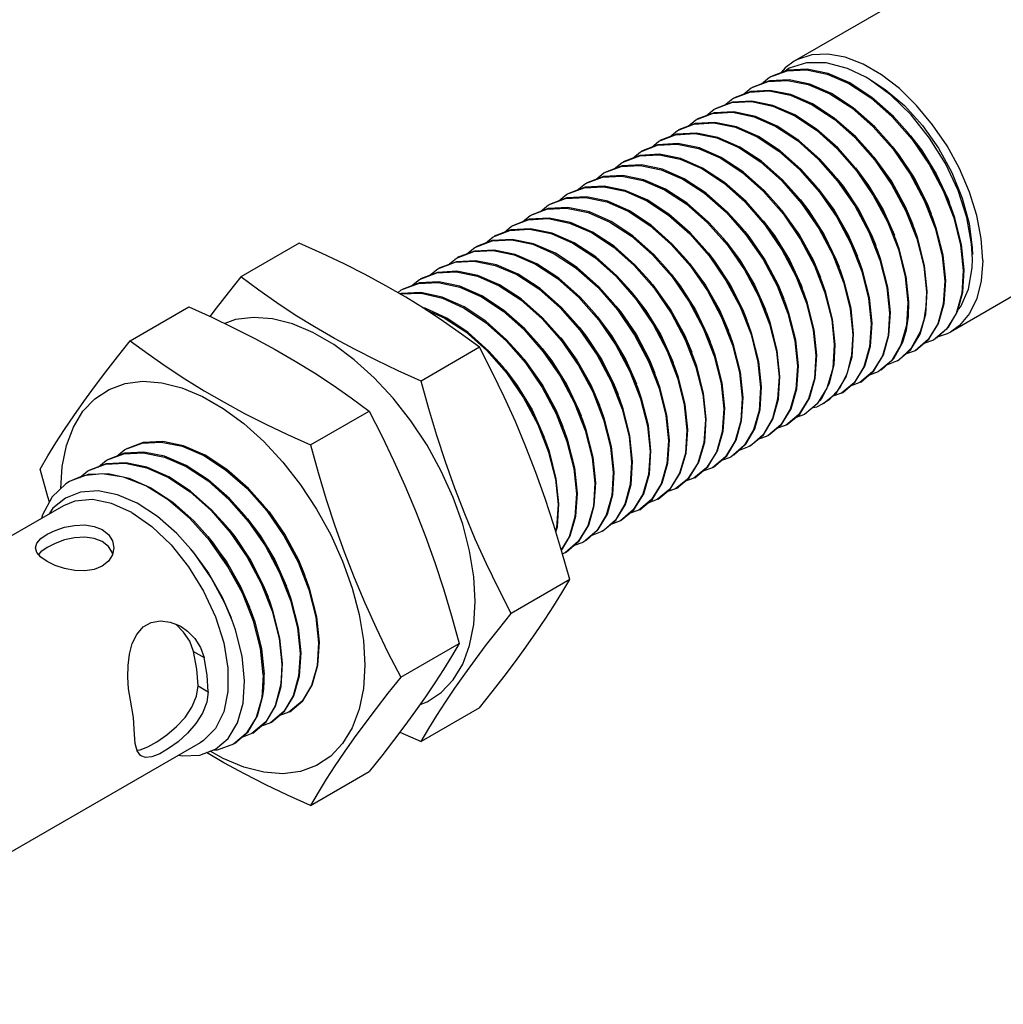
# Model space of a CAD drawing. Units: inches. Extents: x 0.4 to 16.6, y 0.6 to 10.4.
# Drawn here: x 13.8 to 15.3, y 7.9 to 9.4 of the extents above; entities that cross this region are included whole.
import ezdxf

# ---------------------------------------------------------------- set-up
doc = ezdxf.new("R2010")
doc.units = ezdxf.units.IN
doc.header["$LTSCALE"] = 0.935
doc.header["$MEASUREMENT"] = 0
doc.layers.get('0').update_dxf_attribs({"linetype": 'CONTINUOUS'})
doc.layers.add('AXIS', color=7, linetype='CONTINUOUS')
doc.layers.add('AXIS_COSMETIC_THREADS', color=7, linetype='CONTINUOUS')

msp = doc.modelspace()

# ---------------------------------------------------------------- linework, layer by layer
at = {"color": 7, "linetype": 'CONTINUOUS'}
for p, q in [((14.9249, 9.3073), (14.9373, 9.3173)), ((14.8973, 9.2914), (14.9094, 9.3013)), ((14.8694, 9.2753), (14.8816, 9.2852)), ((14.8415, 9.2592), (14.8538, 9.2691)), ((14.8141, 9.2433), (14.8259, 9.253)), ((14.8857, 9.2417), (14.9188, 9.2272)), ((14.7865, 9.2274), (14.7981, 9.237)), ((14.7587, 9.2113), (14.7702, 9.2209)), ((14.7306, 9.1951), (14.7424, 9.2048)), ((14.7023, 9.1788), (14.7146, 9.1887)), ((14.6745, 9.1627), (14.6867, 9.1727)), ((14.6467, 9.1467), (14.6589, 9.1566)), ((14.6188, 9.1306), (14.6311, 9.1405)), ((14.5912, 9.1146), (14.6032, 9.1245)), ((14.5637, 9.0988), (14.5754, 9.1084)), ((14.536, 9.0827), (14.5475, 9.0923)), ((14.5081, 9.0666), (14.5197, 9.0762)), ((15.226, 9.0637), (15.23, 9.0254)), ((14.4798, 9.0503), (14.4919, 9.0602)), ((15.1981, 9.0477), (15.2022, 9.0093)), ((14.4517, 9.0341), (14.464, 9.0441)), ((15.1703, 9.0317), (15.1743, 8.9932)), ((14.424, 9.0181), (14.4362, 9.028)), ((15.2293, 8.9926), (15.2314, 9.0262)), ((14.3961, 9.002), (14.4083, 9.0119)), ((15.1425, 9.0156), (15.1465, 8.9771)), ((15.2013, 8.9753), (15.2036, 9.0101)), ((14.3755, 8.9918), (14.3805, 8.9959)), ((15.1146, 8.9997), (15.1187, 8.9611)), ((15.1734, 8.9593), (15.1757, 8.994)), ((15.0868, 8.9831), (15.0908, 8.945)), ((15.1465, 8.9771), (15.1443, 8.9426)), ((15.1472, 8.9559), (15.1479, 8.9779)), ((15.059, 8.967), (15.063, 8.9289)), ((15.1178, 8.9274), (15.12, 8.9619)), ((15.1649, 8.9294), (15.1734, 8.9593)), ((15.2191, 8.9604), (15.2046, 8.9367)), ((15.0312, 8.9511), (15.0351, 8.9128)), ((15.0899, 8.9112), (15.0922, 8.9458)), ((15.1443, 8.9426), (15.1359, 8.9129)), ((15.1914, 8.9447), (15.1772, 8.9212)), ((14.4782, 8.9325), (14.51, 8.9044)), ((15.0033, 8.9351), (15.0073, 8.8968)), ((15.0621, 8.8948), (15.0644, 8.9297)), ((15.1508, 8.9059), (15.1649, 8.9294)), ((15.1651, 8.9325), (15.1515, 8.9078)), ((15.2046, 8.9367), (15.1851, 8.9203)), ((14.9754, 8.9191), (14.9795, 8.8807)), ((15.0348, 8.8827), (15.0365, 8.9137)), ((15.1359, 8.9129), (15.1216, 8.8891)), ((15.1251, 8.8925), (15.1387, 8.9172)), ((15.1772, 8.9212), (15.1572, 8.9042)), ((15.1586, 8.905), (15.1781, 8.9214)), ((15.1851, 8.9203), (15.1705, 8.915)), ((14.5335, 8.8807), (14.5128, 8.9037)), ((14.9476, 8.9031), (14.9516, 8.8646)), ((15.0064, 8.8627), (15.0087, 8.8976)), ((15.1308, 8.889), (15.1508, 8.9059)), ((15.1515, 8.9078), (15.1325, 8.8901)), ((15.1572, 8.9042), (15.1423, 8.8987)), ((14.9198, 8.8871), (14.9238, 8.8486)), ((15.1078, 8.8962), (15.0931, 8.8723)), ((15.1216, 8.8891), (15.1015, 8.8721)), ((15.1061, 8.8748), (15.1251, 8.8925)), ((15.1294, 8.8882), (15.1139, 8.8821)), ((15.1325, 8.8901), (15.1294, 8.8882)), ((14.8919, 8.871), (14.8959, 8.8325)), ((14.9786, 8.8467), (14.9809, 8.8815)), ((15.0545, 8.8703), (15.043, 8.8473)), ((15.0798, 8.8797), (15.065, 8.8558)), ((15.0931, 8.8723), (15.0737, 8.856)), ((15.0751, 8.8568), (15.0951, 8.8738)), ((15.1015, 8.8721), (15.0866, 8.8666)), ((14.8641, 8.8547), (14.8681, 8.8164)), ((14.9507, 8.8307), (14.953, 8.8654)), ((15.065, 8.8558), (15.0459, 8.8399)), ((15.0473, 8.8407), (15.0667, 8.857)), ((15.0737, 8.856), (15.0593, 8.8508)), ((14.8363, 8.8384), (14.8403, 8.8003)), ((14.923, 8.8155), (14.9252, 8.8494)), ((15.0241, 8.8477), (15.0094, 8.8238)), ((15.0194, 8.8247), (15.0385, 8.8406)), ((15.043, 8.8473), (15.0272, 8.8301)), ((15.0459, 8.8399), (15.0316, 8.8348)), ((14.8951, 8.7988), (14.8973, 8.8333)), ((14.9963, 8.8317), (14.9817, 8.8079)), ((15.0094, 8.8238), (14.9902, 8.8078)), ((15.0272, 8.8301), (15.018, 8.8239)), ((14.8085, 8.8224), (14.8124, 8.7843)), ((14.8673, 8.7827), (14.8695, 8.8172)), ((14.9686, 8.816), (14.9544, 8.7924)), ((14.9817, 8.8079), (14.9623, 8.7917)), ((14.9637, 8.7925), (14.9829, 8.8085)), ((14.9902, 8.8078), (14.9759, 8.8026)), ((14.7806, 8.8065), (14.7846, 8.7682)), ((14.8393, 8.7662), (14.8417, 8.8011)), ((14.9415, 8.8016), (14.9281, 8.7782)), ((14.7527, 8.7905), (14.7568, 8.7521)), ((14.8114, 8.7496), (14.8138, 8.7851)), ((14.9132, 8.7844), (14.899, 8.7607)), ((14.9281, 8.7782), (14.9097, 8.7614)), ((14.9544, 8.7924), (14.9345, 8.7757)), ((14.9359, 8.7765), (14.9552, 8.7926)), ((14.9623, 8.7917), (14.948, 8.7865)), ((14.7249, 8.7745), (14.7289, 8.736)), ((14.7837, 8.7342), (14.786, 8.769)), ((14.8852, 8.7679), (14.8707, 8.744)), ((14.9081, 8.7604), (14.9279, 8.7771)), ((14.9345, 8.7757), (14.9197, 8.7702)), ((13.9507, 8.7449), (13.9629, 8.7548)), ((14.697, 8.7585), (14.7011, 8.72)), ((14.7559, 8.7181), (14.7581, 8.7529)), ((14.857, 8.7511), (14.8422, 8.7272)), ((14.899, 8.7607), (14.8788, 8.7435)), ((14.8833, 8.7462), (14.9016, 8.763)), ((14.9067, 8.7596), (14.8912, 8.7535)), ((14.9097, 8.7614), (14.9067, 8.7596)), ((13.9229, 8.7288), (13.9351, 8.7387)), ((14.6692, 8.7424), (14.6732, 8.7039)), ((14.728, 8.7021), (14.7303, 8.7369)), ((14.8288, 8.7341), (14.8135, 8.7102)), ((14.8707, 8.744), (14.851, 8.7274)), ((14.8524, 8.7282), (14.8726, 8.7454)), ((14.8788, 8.7435), (14.8638, 8.7379)), ((13.8948, 8.7125), (13.9072, 8.7226)), ((14.6414, 8.726), (14.6454, 8.6878)), ((14.7003, 8.6867), (14.7025, 8.7208)), ((14.8014, 8.7191), (14.7867, 8.6952)), ((14.8422, 8.7272), (14.8231, 8.7114)), ((14.8245, 8.7122), (14.8442, 8.7287)), ((14.851, 8.7274), (14.8364, 8.7221)), ((13.8993, 8.7149), (13.8794, 8.7066)), ((13.9287, 8.7183), (13.8993, 8.7149)), ((13.9608, 8.7132), (13.9287, 8.7183)), ((14.6136, 8.7099), (14.6176, 8.6718)), ((14.6724, 8.6701), (14.6746, 8.7047)), ((14.8135, 8.7102), (14.7953, 8.6953)), ((14.7967, 8.6961), (14.8158, 8.7119)), ((14.8231, 8.7114), (14.809, 8.7063)), ((14.7736, 8.703), (14.7589, 8.6792)), ((14.7867, 8.6952), (14.7675, 8.6792)), ((14.7689, 8.68), (14.7871, 8.6949)), ((14.7953, 8.6953), (14.782, 8.6907)), ((14.6446, 8.6541), (14.6468, 8.6886)), ((14.7459, 8.6872), (14.7314, 8.6636)), ((14.7589, 8.6792), (14.7396, 8.6631)), ((14.741, 8.6639), (14.7602, 8.6799)), ((14.7675, 8.6792), (14.7531, 8.674)), ((14.6167, 8.6378), (14.6189, 8.6726)), ((14.7186, 8.6725), (14.705, 8.6492)), ((14.7314, 8.6636), (14.7118, 8.6471)), ((14.7132, 8.6479), (14.7324, 8.6639)), ((14.7396, 8.6631), (14.7253, 8.658)), ((14.6905, 8.6557), (14.6763, 8.6321)), ((14.6854, 8.6318), (14.705, 8.6483)), ((14.705, 8.6492), (14.6864, 8.6325)), ((14.7118, 8.6471), (14.6972, 8.6417)), ((14.6145, 8.6303), (14.6167, 8.6378)), ((14.6626, 8.6396), (14.6482, 8.6157)), ((14.6763, 8.6321), (14.6561, 8.6149)), ((14.66, 8.6172), (14.6785, 8.6339)), ((14.684, 8.631), (14.6687, 8.625)), ((14.6864, 8.6325), (14.684, 8.631)), ((14.6345, 8.6228), (14.6226, 8.6035)), ((14.6482, 8.6157), (14.6283, 8.5989)), ((14.6297, 8.5997), (14.6498, 8.6168)), ((14.6561, 8.6149), (14.6411, 8.6094)), ((14.6283, 8.5989), (14.6243, 8.5974)), ((14.2516, 8.5013), (14.2557, 8.4628)), ((14.2238, 8.4853), (14.2278, 8.4467)), ((14.196, 8.4691), (14.2, 8.4307)), ((14.2548, 8.4288), (14.257, 8.4636)), ((14.2269, 8.4128), (14.2292, 8.4475)), ((14.1991, 8.3969), (14.2014, 8.4315)), ((14.1721, 8.4146), (14.1699, 8.3799)), ((14.1735, 8.4042), (14.1735, 8.4154)), ((14.1981, 8.3982), (14.1899, 8.3678)), ((14.2449, 8.3982), (14.2307, 8.3747)), ((14.1699, 8.3799), (14.1612, 8.3497)), ((14.2172, 8.3826), (14.203, 8.3588)), ((14.1899, 8.3678), (14.1758, 8.3434)), ((14.2307, 8.3747), (14.2107, 8.3578)), ((14.2121, 8.3586), (14.2317, 8.375)), ((14.1612, 8.3497), (14.1465, 8.3257)), ((14.203, 8.3588), (14.1829, 8.3417)), ((14.1843, 8.3425), (14.2043, 8.3594)), ((14.2107, 8.3578), (14.1958, 8.3523)), ((14.1758, 8.3434), (14.155, 8.3256)), ((14.1564, 8.3264), (14.1766, 8.3436)), ((14.1829, 8.3417), (14.1679, 8.3361)), ((14.1465, 8.3257), (14.1272, 8.3095)), ((14.1286, 8.3104), (14.1493, 8.3282)), ((14.155, 8.3256), (14.1396, 8.3199))]:
    msp.add_line(p, q, dxfattribs=at)
for points in [[(14.9373, 9.3173), (14.9638, 9.3272), (14.9931, 9.3287), (15.0246, 9.3222), (15.0573, 9.308), (15.0903, 9.2863), (15.1228, 9.2576)], [(15.146, 9.2343), (15.1245, 9.2581), (15.0919, 9.287), (15.0588, 9.3087), (15.0261, 9.323), (14.9942, 9.3295), (14.9645, 9.3279), (14.9387, 9.3181)], [(15.0826, 9.3175), (15.0551, 9.3307), (15.0231, 9.3392), (14.9933, 9.3393), (14.9669, 9.331), (14.9607, 9.3265)], [(15.1205, 9.2905), (15.088, 9.3143), (15.0826, 9.3175)], [(14.9094, 9.3013), (14.9354, 9.311), (14.9643, 9.3127), (14.9959, 9.3064), (15.0286, 9.2923), (15.0616, 9.271), (15.094, 9.2425)], [(15.1181, 9.2182), (15.0963, 9.2423), (15.0639, 9.2711), (15.0308, 9.2927), (14.9981, 9.3069), (14.9667, 9.3134), (14.9374, 9.312), (14.9108, 9.3021)], [(15.0925, 9.3118), (15.112, 9.2991), (15.1411, 9.2745), (15.1683, 9.2445), (15.1926, 9.2104), (15.2129, 9.1734), (15.2286, 9.1349), (15.239, 9.0966), (15.2437, 9.0598), (15.2439, 9.0495)], [(14.8816, 9.2852), (14.9077, 9.295), (14.9369, 9.2966), (14.9689, 9.2901), (15.0018, 9.2757), (15.0347, 9.2542), (15.0668, 9.2258)], [(15.0903, 9.2022), (15.0675, 9.2273), (15.0351, 9.2557), (15.0022, 9.2771), (14.9695, 9.2911), (14.9379, 9.2974), (14.909, 9.2958), (14.883, 9.286)], [(15.2439, 9.0427), (15.2427, 9.0658), (15.2355, 9.1054), (15.2222, 9.1463), (15.2032, 9.1869), (15.1792, 9.2255), (15.1513, 9.2605), (15.1205, 9.2905)], [(14.8538, 9.2691), (14.8801, 9.279), (14.91, 9.2805), (14.9423, 9.2736), (14.9753, 9.2589), (15.008, 9.2372), (15.0397, 9.209)], [(15.0624, 9.1861), (15.0403, 9.2105), (15.0082, 9.2389), (14.9753, 9.2605), (14.9425, 9.2748), (14.9105, 9.2813), (14.8812, 9.2797), (14.8552, 9.2699)], [(14.8259, 9.253), (14.8513, 9.2627), (14.8813, 9.2645), (14.9138, 9.2577), (14.9468, 9.2432), (14.9795, 9.2216), (15.011, 9.1938)], [(15.0346, 9.17), (15.0132, 9.1937), (14.9816, 9.2219), (14.9488, 9.2437), (14.9159, 9.2583), (14.8835, 9.2652), (14.8536, 9.2637), (14.8273, 9.2538)], [(15.1228, 9.2576), (15.1527, 9.2233), (15.1785, 9.1856), (15.1996, 9.1459)], [(14.7981, 9.237), (14.8231, 9.2466), (14.8531, 9.2484), (14.8857, 9.2417)], [(14.9204, 9.2279), (14.8873, 9.2425), (14.8548, 9.2492), (14.8249, 9.2474), (14.7995, 9.2378)], [(15.094, 9.2425), (15.1239, 9.2085), (15.1498, 9.171), (15.1712, 9.131)], [(14.7702, 9.2209), (14.7952, 9.2305), (14.8251, 9.2324), (14.8577, 9.2257), (14.8908, 9.2112), (14.9237, 9.1896), (14.9559, 9.161)], [(14.9789, 9.1379), (14.9568, 9.1623), (14.925, 9.1905), (14.8924, 9.2119), (14.8592, 9.2265), (14.8267, 9.2331), (14.7967, 9.2313), (14.7716, 9.2217)], [(14.9188, 9.2272), (14.9515, 9.2057), (14.9833, 9.1775)], [(15.0068, 9.154), (14.9845, 9.1785), (14.9531, 9.2064), (14.9204, 9.2279)], [(15.0668, 9.2258), (15.0963, 9.1921), (15.1218, 9.1551), (15.1433, 9.1151)], [(15.2119, 9.1204), (15.2014, 9.1459), (15.1803, 9.1858), (15.1545, 9.2237), (15.146, 9.2343)], [(15.1505, 9.2288), (15.1668, 9.2075), (15.1893, 9.1713), (15.207, 9.1333), (15.2094, 9.1271)], [(14.7424, 9.2048), (14.7679, 9.2145), (14.7977, 9.2162), (14.8298, 9.2097), (14.8626, 9.1954), (14.8957, 9.1736), (14.9283, 9.1447)], [(14.9511, 9.1218), (14.9295, 9.1457), (14.8972, 9.1743), (14.8644, 9.196), (14.8312, 9.2105), (14.7987, 9.2171), (14.7687, 9.2152), (14.7438, 9.2056)], [(15.184, 9.1044), (15.1731, 9.1307), (15.1521, 9.1703), (15.1263, 9.208), (15.1181, 9.2182)], [(15.1227, 9.2128), (15.1322, 9.2007), (15.1558, 9.1653), (15.1749, 9.1277), (15.1816, 9.1111)], [(14.7146, 9.1887), (14.741, 9.1986), (14.7705, 9.2001), (14.802, 9.1936), (14.8347, 9.1793), (14.8678, 9.1576), (14.9003, 9.1288)], [(14.9233, 9.1057), (14.9018, 9.1295), (14.8693, 9.1584), (14.8361, 9.1801), (14.8034, 9.1944), (14.7712, 9.201), (14.7414, 9.1992), (14.716, 9.1895)], [(15.0397, 9.209), (15.0686, 9.1759), (15.0941, 9.1389), (15.1155, 9.0989)], [(15.1562, 9.0883), (15.1448, 9.1157), (15.1233, 9.1557), (15.0975, 9.1932), (15.0903, 9.2022)], [(15.0948, 9.1967), (15.1219, 9.1592), (15.1423, 9.122), (15.1537, 9.095)], [(14.6867, 9.1727), (14.713, 9.1825), (14.742, 9.1841), (14.7735, 9.1777), (14.8062, 9.1636), (14.8392, 9.1421), (14.8716, 9.1136)], [(14.8954, 9.0897), (14.8738, 9.1136), (14.8413, 9.1424), (14.8082, 9.1641), (14.7756, 9.1783), (14.744, 9.1849), (14.7145, 9.1834), (14.6881, 9.1735)], [(15.011, 9.1938), (15.0402, 9.1605), (15.066, 9.1233), (15.0875, 9.0832)], [(15.1284, 9.0722), (15.1168, 9.0998), (15.0954, 9.1399), (15.0699, 9.1769), (15.0624, 9.1861)], [(15.067, 9.1806), (15.087, 9.1539), (15.1089, 9.1172), (15.1259, 9.0789)], [(14.6589, 9.1566), (14.6849, 9.1664), (14.714, 9.168), (14.7457, 9.1616), (14.7785, 9.1475), (14.8114, 9.126), (14.8437, 9.0976)], [(14.8676, 9.0736), (14.8452, 9.0983), (14.8128, 9.1269), (14.7798, 9.1483), (14.7471, 9.1624), (14.7155, 9.1688), (14.6865, 9.1672), (14.6603, 9.1574)], [(14.9833, 9.1775), (15.013, 9.1437), (15.0388, 9.1061), (15.0602, 9.0659)], [(15.1005, 9.0562), (15.0891, 9.0836), (15.0677, 9.1236), (15.0422, 9.1606), (15.0346, 9.17)], [(14.6311, 9.1405), (14.6572, 9.1504), (14.6869, 9.1519), (14.7191, 9.1452), (14.752, 9.1306), (14.7848, 9.109), (14.8167, 9.0807)], [(14.8397, 9.0575), (14.8173, 9.0823), (14.785, 9.1107), (14.7521, 9.1322), (14.7193, 9.1464), (14.6875, 9.1528), (14.6585, 9.1511), (14.6324, 9.1413)], [(14.9559, 9.161), (14.9858, 9.1267), (15.0116, 9.089), (15.0328, 9.0488)], [(15.0727, 9.0401), (15.0611, 9.0679), (15.0395, 9.108), (15.0138, 9.1452), (15.0068, 9.154)], [(15.0392, 9.1645), (15.0486, 9.1526), (15.0723, 9.117), (15.0915, 9.0792), (15.098, 9.0629)], [(14.6032, 9.1245), (14.629, 9.1342), (14.659, 9.1358), (14.6914, 9.129), (14.7244, 9.1144), (14.7571, 9.0928), (14.7886, 9.0648)], [(14.8119, 9.0414), (14.7902, 9.0654), (14.7584, 9.0937), (14.7256, 9.1154), (14.6927, 9.1299), (14.6604, 9.1366), (14.6308, 9.1351), (14.6046, 9.1253)], [(14.9283, 9.1447), (14.9583, 9.1103), (14.9841, 9.0724), (15.0052, 9.0324)], [(15.0449, 9.024), (15.0338, 9.0506), (15.0124, 9.0908), (14.9865, 9.1284), (14.9789, 9.1379)], [(15.0113, 9.1485), (15.0349, 9.1164), (15.0561, 9.0794), (15.0702, 9.0468)], [(15.1996, 9.1459), (15.2157, 9.1047), (15.226, 9.0637)], [(14.7841, 9.0254), (14.7622, 9.0495), (14.7307, 9.0775), (14.698, 9.0992), (14.665, 9.1138), (14.6325, 9.1206), (14.6026, 9.1189), (14.5768, 9.1092)], [(14.9003, 9.1288), (14.9302, 9.0944), (14.956, 9.0567), (14.9771, 9.0169)], [(15.017, 9.0079), (15.0064, 9.0336), (14.9852, 9.0737), (14.9594, 9.1114), (14.9511, 9.1218)], [(14.9835, 9.1324), (14.9967, 9.1153), (15.0198, 9.0793), (15.0382, 9.0413), (15.0424, 9.0307)], [(15.1712, 9.131), (15.1877, 9.0891), (15.1981, 9.0477)], [(15.2314, 9.0262), (15.2274, 9.0645), (15.2172, 9.105), (15.2119, 9.1204)], [(14.5754, 9.1084), (14.6005, 9.118), (14.6305, 9.1198), (14.663, 9.1132), (14.6961, 9.0986), (14.7288, 9.0771), (14.7604, 9.0492)], [(14.8716, 9.1136), (14.9016, 9.0794), (14.9275, 9.0418), (14.9487, 9.002)], [(14.9892, 8.9919), (14.9787, 9.0171), (14.9576, 9.0571), (14.9318, 9.095), (14.9233, 9.1057)], [(14.9556, 9.1163), (14.9827, 9.0789), (15.0032, 9.0415), (15.0145, 9.0146)], [(15.1433, 9.1151), (15.1598, 9.0732), (15.1703, 9.0317)], [(14.5475, 9.0923), (14.5725, 9.1019), (14.6025, 9.1038), (14.6351, 9.0971), (14.6682, 9.0826), (14.7009, 9.0611), (14.7329, 9.0327)], [(14.7562, 9.0093), (14.7339, 9.0339), (14.7023, 9.0619), (14.6697, 9.0834), (14.6365, 9.0979), (14.604, 9.1046), (14.574, 9.1027), (14.5489, 9.0931)], [(14.8437, 9.0976), (14.8735, 9.0637), (14.8992, 9.0265), (14.9206, 8.9864)], [(14.9278, 9.1002), (14.9448, 9.078), (14.9672, 9.0416), (14.9849, 9.0034), (14.9867, 8.9986)], [(15.1155, 9.0989), (15.132, 9.057), (15.1425, 9.0156)], [(15.2036, 9.0101), (15.1995, 9.0485), (15.1892, 9.0895), (15.184, 9.1044)], [(14.5197, 9.0762), (14.5448, 9.0858), (14.5747, 9.0877), (14.607, 9.0811), (14.64, 9.0667), (14.6731, 9.045), (14.7056, 9.0161)], [(14.7284, 8.9932), (14.7065, 9.0174), (14.6745, 9.0458), (14.6418, 9.0673), (14.6086, 9.0818), (14.5761, 9.0885), (14.5461, 9.0866), (14.5211, 9.077)], [(14.8167, 9.0807), (14.8458, 9.0474), (14.8713, 9.0104), (14.8928, 8.9704)], [(14.9613, 8.9758), (14.9506, 9.0016), (14.9296, 9.0414), (14.9038, 9.0792), (14.8954, 9.0897)], [(14.9, 9.0842), (14.9061, 9.0765), (14.9304, 9.0413), (14.9502, 9.0037), (14.9589, 8.9825)], [(15.0875, 9.0832), (15.1041, 9.0412), (15.1146, 8.9997)], [(15.1757, 8.994), (15.1717, 9.0325), (15.1612, 9.0738), (15.1562, 9.0883)], [(14.4919, 9.0602), (14.5179, 9.07), (14.5475, 9.0716), (14.5793, 9.065), (14.6119, 9.0508), (14.6451, 9.029), (14.6776, 9.0002)], [(14.7005, 8.9772), (14.6792, 9.0008), (14.6467, 9.0297), (14.6136, 9.0515), (14.5806, 9.0658), (14.5482, 9.0724), (14.5183, 9.0706), (14.4932, 9.061)], [(14.7886, 9.0648), (14.8177, 9.0317), (14.8434, 8.9945), (14.8649, 8.9545)], [(14.9335, 8.9597), (14.9222, 8.9867), (14.901, 9.0265), (14.8752, 9.0641), (14.8676, 9.0736)], [(14.8721, 9.0681), (14.8927, 9.0406), (14.9145, 9.0038), (14.931, 8.9664)], [(15.0602, 9.0659), (15.0766, 9.0241), (15.0868, 8.9831)], [(15.1479, 8.9779), (15.1439, 9.0165), (15.1334, 9.0579), (15.1284, 9.0722)], [(14.464, 9.0441), (14.4905, 9.054), (14.5197, 9.0555), (14.5511, 9.049), (14.5838, 9.0348), (14.6169, 9.0133), (14.6493, 8.9846)], [(14.6727, 8.9611), (14.6512, 8.9849), (14.6186, 9.0138), (14.5855, 9.0355), (14.5528, 9.0497), (14.5211, 9.0563), (14.4915, 9.0547), (14.4654, 9.0449)], [(14.7604, 9.0492), (14.7899, 9.0156), (14.8157, 8.9782), (14.8372, 8.938)], [(14.9057, 8.9436), (14.8942, 8.9712), (14.8727, 9.0112), (14.847, 9.0484), (14.8397, 9.0575)], [(14.8443, 9.052), (14.8543, 9.0393), (14.8779, 9.0037), (14.897, 8.9658), (14.9032, 8.9503)], [(15.0328, 9.0488), (15.0489, 9.0074), (15.059, 8.967)], [(15.12, 8.9619), (15.116, 9.0003), (15.1056, 9.0417), (15.1005, 9.0562)], [(14.4362, 9.028), (14.4622, 9.0378), (14.4911, 9.0395), (14.5227, 9.0331), (14.5554, 9.0191), (14.5884, 8.9977), (14.6208, 8.9692)], [(14.6449, 8.945), (14.6229, 8.9693), (14.5904, 8.998), (14.5574, 9.0196), (14.5247, 9.0338), (14.4932, 9.0402), (14.464, 9.0387), (14.4376, 9.0288)], [(14.7329, 9.0327), (14.7627, 8.9986), (14.7886, 8.961), (14.8099, 8.9208)], [(14.8778, 8.9276), (14.8663, 8.9551), (14.8449, 8.9952), (14.8194, 9.0321), (14.8119, 9.0414)], [(14.8164, 9.036), (14.8406, 9.0031), (14.8617, 8.966), (14.8753, 8.9343)], [(15.0052, 9.0324), (15.021, 8.9915), (15.0312, 8.9511)], [(15.0922, 8.9458), (15.0882, 8.9844), (15.0776, 9.0259), (15.0727, 9.0401)], [(15.2222, 8.9663), (15.2262, 8.9708), (15.2379, 8.9971), (15.2435, 9.0293), (15.2439, 9.0427)], [(14.4083, 9.0119), (14.4344, 9.0218), (14.4638, 9.0234), (14.4959, 9.0167), (14.5288, 9.0024), (14.5616, 8.9808), (14.5937, 8.9524)], [(14.617, 8.9289), (14.5943, 8.954), (14.5619, 8.9824), (14.529, 9.0038), (14.4963, 9.0179), (14.4647, 9.0242), (14.4357, 9.0225), (14.4097, 9.0128)], [(14.7056, 9.0161), (14.7356, 8.9816), (14.7614, 8.9438), (14.7825, 8.9037)], [(14.85, 8.9115), (14.8384, 8.9392), (14.8169, 8.9793), (14.7913, 9.0164), (14.7841, 9.0254)], [(14.7886, 9.0199), (14.8024, 9.002), (14.8254, 8.966), (14.8437, 8.9279), (14.8475, 8.9182)], [(14.9771, 9.0169), (14.993, 8.976), (15.0033, 8.9351)], [(15.0644, 8.9297), (15.0604, 8.9679), (15.0501, 9.0089), (15.0449, 9.024)], [(15.23, 9.0254), (15.2277, 8.9906), (15.2191, 8.9604)], [(14.3805, 8.9959), (14.4067, 9.0057), (14.4367, 9.0072), (14.4691, 9.0003), (14.5021, 8.9857), (14.5348, 8.9639), (14.5663, 8.9358)], [(14.5892, 8.9129), (14.5672, 8.9371), (14.5352, 8.9655), (14.5023, 8.9871), (14.4694, 9.0015), (14.4374, 9.0081), (14.408, 9.0065), (14.3819, 8.9967)], [(14.8221, 8.8954), (14.8108, 8.9227), (14.7893, 8.9629), (14.7634, 9.0003), (14.7562, 9.0093)], [(14.7608, 9.0038), (14.7636, 9.0003), (14.7883, 8.9656), (14.8087, 8.9281), (14.8197, 8.9021)], [(14.9487, 9.002), (14.965, 8.9604), (14.9754, 8.9191)], [(15.0365, 8.9137), (15.0326, 8.9517), (15.0225, 8.9921), (15.017, 9.0079)], [(15.2022, 9.0093), (15.1999, 8.9746), (15.1914, 8.9447)], [(14.5613, 8.8968), (14.5399, 8.9205), (14.5083, 8.9487), (14.4756, 8.9704), (14.4427, 8.9851), (14.4102, 8.992), (14.3803, 8.9904), (14.3789, 8.9899)], [(14.3795, 8.9895), (14.3809, 8.99), (14.4109, 8.991), (14.4432, 8.9836), (14.4759, 8.9686), (14.5082, 8.9468), (14.5393, 8.9189)], [(14.6776, 9.0002), (14.7076, 8.9658), (14.7334, 8.9279), (14.7545, 8.888)], [(14.7943, 8.8794), (14.7834, 8.9055), (14.7621, 8.9457), (14.7363, 8.9834), (14.7284, 8.9932)], [(14.7329, 8.9877), (14.7505, 8.9647), (14.7728, 8.9282), (14.7903, 8.89), (14.7918, 8.8861)], [(14.9206, 8.9864), (14.9371, 8.9445), (14.9476, 8.9031)], [(15.0087, 8.8976), (15.0047, 8.9358), (14.9946, 8.9762), (14.9892, 8.9919)], [(15.1743, 8.9932), (15.1737, 8.9711), (15.1706, 8.9508), (15.1651, 8.9325)], [(15.1894, 8.9229), (15.2077, 8.9395), (15.2213, 8.9632), (15.2293, 8.9926)], [(14.6493, 8.9846), (14.6793, 8.9503), (14.7051, 8.9126), (14.7262, 8.873)], [(14.7665, 8.8633), (14.756, 8.8885), (14.7349, 8.9285), (14.7092, 8.9664), (14.7005, 8.9772)], [(14.7051, 8.9717), (14.7119, 8.9632), (14.736, 8.928), (14.7557, 8.8903), (14.764, 8.87)], [(14.9809, 8.8815), (14.9768, 8.9199), (14.9666, 8.9607), (14.9613, 8.9758)], [(15.1781, 8.9214), (15.1926, 8.9451), (15.2013, 8.9753)], [(14.5128, 8.9037), (14.4818, 8.9316), (14.4495, 8.9534), (14.4167, 8.9683), (14.413, 8.9692)], [(14.4178, 8.9661), (14.4456, 8.954), (14.4782, 8.9325)], [(14.6208, 8.9692), (14.6507, 8.9352), (14.6766, 8.8976), (14.698, 8.8577)], [(14.7386, 8.8472), (14.728, 8.8728), (14.707, 8.9126), (14.6812, 8.9505), (14.6727, 8.9611)], [(14.8928, 8.9704), (14.9093, 8.9285), (14.9198, 8.8871)], [(14.953, 8.8654), (14.949, 8.9039), (14.9386, 8.9451), (14.9335, 8.9597)], [(15.1187, 8.9611), (15.1164, 8.9264), (15.1078, 8.8962)], [(14.5937, 8.9524), (14.6231, 8.9189), (14.6486, 8.8819), (14.67, 8.8419)], [(14.7108, 8.8311), (14.6997, 8.8577), (14.6787, 8.8973), (14.6529, 8.935), (14.6449, 8.945)], [(14.6773, 8.9556), (14.6984, 8.9273), (14.7201, 8.8904), (14.7361, 8.8539)], [(14.8649, 8.9545), (14.8814, 8.9125), (14.8919, 8.871)], [(14.9252, 8.8494), (14.9211, 8.8878), (14.9107, 8.9293), (14.9057, 8.9436)], [(15.0908, 8.945), (15.0885, 8.9101), (15.0798, 8.8797)], [(15.1387, 8.9172), (15.1441, 8.9355), (15.1472, 8.9559)], [(14.5663, 8.9358), (14.5953, 8.9027), (14.6208, 8.8657), (14.6422, 8.8257)], [(14.683, 8.8151), (14.6715, 8.8424), (14.6502, 8.8824), (14.6243, 8.9199), (14.617, 8.9289)], [(14.6494, 8.9395), (14.66, 8.926), (14.6836, 8.8903), (14.7025, 8.8524), (14.7083, 8.8378)], [(14.8372, 8.938), (14.8537, 8.8961), (14.8641, 8.8547)], [(14.8973, 8.8333), (14.8933, 8.8718), (14.8828, 8.9132), (14.8778, 8.9276)], [(15.063, 8.9289), (15.0613, 8.8979), (15.0545, 8.8703)], [(15.0951, 8.8738), (15.1095, 8.8977), (15.1178, 8.9274)], [(14.5393, 8.9189), (14.5682, 8.8857), (14.5936, 8.8486), (14.6148, 8.8088)], [(14.6551, 8.799), (14.6436, 8.8266), (14.6221, 8.8666), (14.5966, 8.9036), (14.5892, 8.9129)], [(14.6216, 8.9234), (14.6462, 8.8898), (14.6672, 8.8526), (14.6805, 8.8218)], [(14.8099, 8.9208), (14.8261, 8.8791), (14.8363, 8.8384)], [(15.0351, 8.9128), (15.0328, 8.878), (15.0241, 8.8477)], [(14.51, 8.9044), (14.5396, 8.8706), (14.5655, 8.833), (14.5869, 8.7928)], [(14.5937, 8.9074), (14.6081, 8.8887), (14.631, 8.8526), (14.6492, 8.8145), (14.6526, 8.8057)], [(14.7825, 8.9037), (14.7984, 8.8626), (14.8085, 8.8224)], [(14.8695, 8.8172), (14.8655, 8.8558), (14.8549, 8.8972), (14.85, 8.9115)], [(15.0667, 8.857), (15.0813, 8.8809), (15.0899, 8.9112)], [(14.6273, 8.7829), (14.6158, 8.8104), (14.5944, 8.8504), (14.5688, 8.8875), (14.5613, 8.8968)], [(14.5659, 8.8913), (14.5694, 8.8871), (14.594, 8.8522), (14.6143, 8.8148), (14.6248, 8.7896)], [(14.7545, 8.888), (14.7704, 8.8472), (14.7806, 8.8065)], [(14.8417, 8.8011), (14.8377, 8.8395), (14.8272, 8.8808), (14.8221, 8.8954)], [(15.0073, 8.8968), (15.005, 8.862), (14.9963, 8.8317)], [(15.0131, 8.8283), (15.0165, 8.8321), (15.0281, 8.855), (15.0348, 8.8827)], [(15.0385, 8.8406), (15.0533, 8.8645), (15.0621, 8.8948)], [(14.5994, 8.7668), (14.5883, 8.7935), (14.5672, 8.8333), (14.5418, 8.8704), (14.5335, 8.8807)], [(14.5381, 8.8752), (14.5561, 8.8514), (14.5784, 8.8148), (14.5969, 8.7735)], [(14.7262, 8.873), (14.7424, 8.8316), (14.7527, 8.7905)], [(14.8138, 8.7851), (14.8099, 8.8231), (14.7997, 8.8639), (14.7943, 8.8794)], [(14.9795, 8.8807), (14.9772, 8.846), (14.9686, 8.816)], [(14.698, 8.8577), (14.7144, 8.8159), (14.7249, 8.7745)], [(14.786, 8.769), (14.782, 8.8071), (14.772, 8.8474), (14.7665, 8.8633)], [(14.9516, 8.8646), (14.9495, 8.8308), (14.9415, 8.8016)], [(14.9829, 8.8085), (14.9977, 8.8324), (15.0064, 8.8627)], [(14.67, 8.8419), (14.6865, 8.7999), (14.697, 8.7585)], [(14.7581, 8.7529), (14.7541, 8.7913), (14.7439, 8.8319), (14.7386, 8.8472)], [(14.9238, 8.8486), (14.9215, 8.814), (14.9132, 8.7844)], [(14.9552, 8.7926), (14.9699, 8.8164), (14.9786, 8.8467)], [(14.6422, 8.8257), (14.6587, 8.7838), (14.6692, 8.7424)], [(14.7303, 8.7369), (14.7263, 8.7753), (14.7159, 8.8163), (14.7108, 8.8311)], [(14.8959, 8.8325), (14.8937, 8.798), (14.8852, 8.7679)], [(14.9279, 8.7771), (14.9422, 8.8007), (14.9507, 8.8307)], [(15.018, 8.8239), (15.008, 8.8191), (15.0037, 8.8181)], [(14.6148, 8.8088), (14.6311, 8.7672), (14.6414, 8.726)], [(14.7025, 8.7208), (14.6984, 8.7592), (14.688, 8.8006), (14.683, 8.8151)], [(14.8681, 8.8164), (14.8658, 8.7815), (14.857, 8.7511)], [(14.9016, 8.763), (14.915, 8.7863), (14.923, 8.8155)], [(14.5869, 8.7928), (14.6033, 8.751), (14.6136, 8.7099)], [(14.6746, 8.7047), (14.6706, 8.7432), (14.6601, 8.7847), (14.6551, 8.799)], [(14.8403, 8.8003), (14.8379, 8.7649), (14.8288, 8.7341)], [(14.8726, 8.7454), (14.8868, 8.7692), (14.8951, 8.7988)], [(14.6468, 8.6886), (14.6428, 8.7271), (14.6323, 8.7685), (14.6273, 8.7829)], [(14.8124, 8.7843), (14.8101, 8.7494), (14.8014, 8.7191)], [(14.8442, 8.7287), (14.8588, 8.7527), (14.8673, 8.7827)], [(13.9629, 8.7548), (13.9889, 8.7646), (14.0179, 8.7662), (14.0495, 8.7599), (14.0823, 8.7458), (14.1152, 8.7244), (14.1476, 8.696)], [(14.1716, 8.6718), (14.1497, 8.696), (14.1173, 8.7247), (14.0842, 8.7463), (14.0515, 8.7605), (14.0201, 8.767), (13.9908, 8.7655), (13.9643, 8.7556)], [(14.6189, 8.6726), (14.615, 8.7108), (14.6046, 8.7519), (14.5994, 8.7668)], [(14.7846, 8.7682), (14.7823, 8.7334), (14.7736, 8.703)], [(14.8158, 8.7119), (14.8306, 8.7358), (14.8393, 8.7662)], [(13.9351, 8.7387), (13.9612, 8.7485), (13.9907, 8.7501), (14.0229, 8.7434), (14.0558, 8.729), (14.0886, 8.7073), (14.1206, 8.679)], [(14.1438, 8.6557), (14.1211, 8.6807), (14.0887, 8.7091), (14.0558, 8.7305), (14.0231, 8.7446), (13.9914, 8.751), (13.9625, 8.7493), (13.9365, 8.7395)], [(14.7568, 8.7521), (14.7545, 8.7173), (14.7459, 8.6872)], [(14.7871, 8.6949), (14.8024, 8.7189), (14.8114, 8.7496)], [(13.9072, 8.7226), (13.9336, 8.7325), (13.9635, 8.734), (13.9959, 8.7271), (14.0289, 8.7124), (14.0616, 8.6907), (14.0932, 8.6625)], [(14.1159, 8.6396), (14.0941, 8.6637), (14.0622, 8.6921), (14.0293, 8.7137), (13.9964, 8.7282), (13.9643, 8.7348), (13.9348, 8.7333), (13.9086, 8.7234)], [(14.7289, 8.736), (14.7267, 8.702), (14.7186, 8.6725)], [(14.7602, 8.6799), (14.775, 8.7038), (14.7837, 8.7342)], [(13.8808, 8.7074), (13.9081, 8.7174), (13.9376, 8.7187), (13.9694, 8.7118), (14.0024, 8.6971), (14.0354, 8.6752), (14.067, 8.6469), (14.0881, 8.6236)], [(14.7011, 8.72), (14.6988, 8.6854), (14.6905, 8.6557)], [(13.8794, 8.7066), (13.8738, 8.703), (13.8532, 8.6832), (13.8383, 8.6562), (13.8369, 8.6506)], [(14.0915, 8.6169), (14.0611, 8.6506), (14.0284, 8.6787), (13.9945, 8.6998), (13.9608, 8.7132)], [(14.6732, 8.7039), (14.671, 8.6694), (14.6626, 8.6396)], [(14.7324, 8.6639), (14.7471, 8.6878), (14.7559, 8.7181)], [(13.9815, 8.6737), (13.9517, 8.6865), (13.9226, 8.6923), (13.8959, 8.6905), (13.873, 8.6815)], [(14.1476, 8.696), (14.1774, 8.662), (14.2033, 8.6246), (14.2247, 8.5846)], [(14.705, 8.6483), (14.7194, 8.672), (14.728, 8.7021)], [(13.873, 8.6815), (13.8543, 8.6661), (13.8487, 8.6575)], [(14.1206, 8.679), (14.1498, 8.6456), (14.1753, 8.6087), (14.1968, 8.5686)], [(14.6454, 8.6878), (14.6431, 8.6531), (14.6345, 8.6228)], [(14.6785, 8.6339), (14.6922, 8.6573), (14.7003, 8.6867)], [(14.0627, 8.6045), (14.0416, 8.6278), (14.0121, 8.6538), (13.9815, 8.6737)], [(14.0932, 8.6625), (14.1221, 8.6294), (14.1476, 8.5924), (14.169, 8.5524)], [(14.2375, 8.5579), (14.2265, 8.5843), (14.2055, 8.624), (14.1797, 8.6617), (14.1716, 8.6718)], [(14.1762, 8.6663), (14.1808, 8.6605), (14.2053, 8.6255), (14.2253, 8.588), (14.235, 8.5646)], [(14.6176, 8.6718), (14.6153, 8.6369), (14.6139, 8.6323)], [(14.6498, 8.6168), (14.664, 8.6404), (14.6724, 8.6701)], [(14.2097, 8.5418), (14.1982, 8.5693), (14.1768, 8.6093), (14.151, 8.6467), (14.1438, 8.6557)], [(14.1483, 8.6502), (14.1675, 8.6247), (14.1896, 8.5881), (14.2072, 8.5485)], [(14.6229, 8.6024), (14.6362, 8.6243), (14.6446, 8.6541)], [(14.1819, 8.5258), (14.1703, 8.5534), (14.1489, 8.5934), (14.1234, 8.6303), (14.1159, 8.6396)], [(14.1205, 8.6341), (14.129, 8.6234), (14.1529, 8.5879), (14.1722, 8.5501), (14.1794, 8.5325)], [(14.0881, 8.6236), (14.0963, 8.6133), (14.122, 8.5757), (14.1433, 8.5355), (14.154, 8.5097)], [(14.1573, 8.4956), (14.1405, 8.5377), (14.1183, 8.5787), (14.0915, 8.6169)], [(14.0926, 8.6181), (14.1171, 8.5847), (14.1378, 8.5481), (14.1515, 8.5164)], [(14.125, 8.4967), (14.1141, 8.5228), (14.0936, 8.5611), (14.0692, 8.5964), (14.0627, 8.6045)], [(14.0648, 8.602), (14.0895, 8.5682), (14.1102, 8.5316), (14.1237, 8.5003)], [(14.2247, 8.5846), (14.2412, 8.5427), (14.2516, 8.5013)], [(14.1968, 8.5686), (14.2133, 8.5267), (14.2238, 8.4853)], [(14.257, 8.4636), (14.253, 8.502), (14.2427, 8.5431), (14.2375, 8.5579)], [(14.169, 8.5524), (14.1855, 8.5105), (14.196, 8.4691)], [(14.2292, 8.4475), (14.2252, 8.486), (14.2147, 8.5274), (14.2097, 8.5418)], [(14.2014, 8.4315), (14.1973, 8.47), (14.1868, 8.5114), (14.1819, 8.5258)], [(14.0443, 8.293), (14.0493, 8.2919), (14.0764, 8.2931), (14.0999, 8.302), (14.1191, 8.3184), (14.1333, 8.3421), (14.1417, 8.3717), (14.1439, 8.4054), (14.14, 8.4426), (14.13, 8.4825), (14.125, 8.4967)], [(14.154, 8.5097), (14.1593, 8.4944), (14.1695, 8.4538), (14.1735, 8.4154)], [(14.1721, 8.4146), (14.1679, 8.454), (14.1573, 8.4956)], [(14.2557, 8.4628), (14.2534, 8.4281), (14.2449, 8.3982)], [(14.2278, 8.4467), (14.2256, 8.4122), (14.2172, 8.3826)], [(14.2, 8.4307), (14.1999, 8.4194), (14.1993, 8.4086), (14.1981, 8.3982)], [(14.2317, 8.375), (14.2461, 8.3987), (14.2548, 8.4288)], [(14.2043, 8.3594), (14.2184, 8.3829), (14.2269, 8.4128)], [(14.1716, 8.3829), (14.1729, 8.3933), (14.1735, 8.4042)], [(14.1766, 8.3436), (14.1908, 8.3673), (14.1991, 8.3969)], [(14.1493, 8.3282), (14.1635, 8.3526), (14.1716, 8.3829)], [(14.1272, 8.3095), (14.1027, 8.3007), (14.0962, 8.3006)]]:
    msp.add_lwpolyline(points, dxfattribs=at)
at = {"layer": 'AXIS', "color": 7, "linetype": 'CONTINUOUS'}
for p, q in [((15.7469, 9.7875), (14.9744, 9.3415)), ((15.9831, 9.3783), (15.2106, 8.9323)), ((13.87, 8.6698), (13.1903, 8.2774)), ((13.836, 8.6002), (13.8326, 8.5962)), ((13.9444, 8.597), (13.9441, 8.5985)), ((14.0667, 8.4498), (14.0828, 8.4405)), ((14.0735, 8.3976), (14.0889, 8.3887)), ((14.0767, 8.3118), (13.3922, 7.9166))]:
    msp.add_line(p, q, dxfattribs=at)
for points in [[(15.2595, 9.0405), (15.2572, 9.0735), (15.2505, 9.1083), (15.2394, 9.1439), (15.2243, 9.1793), (15.2056, 9.2135), (15.1838, 9.2456), (15.1596, 9.2748), (15.1335, 9.3002), (15.1063, 9.3212), (15.0787, 9.3371), (15.0515, 9.3475), (15.0254, 9.3523), (15.0011, 9.3511), (14.9794, 9.3441), (14.9744, 9.3415)], [(14.9744, 9.3415), (14.9607, 9.3315), (14.9545, 9.3241)], [(15.2595, 9.0405), (15.2572, 9.01), (15.2505, 8.9831), (15.2394, 8.9603), (15.2243, 8.9423), (15.2106, 8.9323)], [(15.2106, 8.9323), (15.2056, 8.9297), (15.192, 8.9253)], [(13.9734, 8.6595), (13.943, 8.6734), (13.9139, 8.6793), (13.8875, 8.6769), (13.87, 8.6698)], [(13.9734, 8.6595), (14.0038, 8.6383), (14.0328, 8.6106), (14.0593, 8.5777), (14.082, 8.541), (14.0999, 8.5021), (14.1124, 8.4627), (14.1187, 8.4245), (14.1187, 8.3892), (14.1124, 8.3584), (14.0999, 8.3333), (14.082, 8.3151), (14.0767, 8.3118)], [(13.828, 8.6062), (13.83, 8.6133), (13.8359, 8.6202), (13.8453, 8.6268), (13.8575, 8.6327), (13.8717, 8.6374), (13.887, 8.6403), (13.9024, 8.6409), (13.9168, 8.6387), (13.9288, 8.6338)], [(13.9288, 8.6338), (13.9381, 8.6264), (13.9441, 8.6169), (13.9461, 8.6062)], [(13.9288, 8.6158), (13.9168, 8.6206), (13.9024, 8.6225), (13.887, 8.6216), (13.8716, 8.6182), (13.8574, 8.6131), (13.8453, 8.6069), (13.836, 8.6002)], [(13.9441, 8.5985), (13.9381, 8.6083), (13.9288, 8.6158)], [(13.8453, 8.5856), (13.836, 8.5921), (13.8301, 8.5991), (13.828, 8.6062)], [(13.9461, 8.6062), (13.9441, 8.5956), (13.9382, 8.5861), (13.9288, 8.5786), (13.9167, 8.5737), (13.9025, 8.5715), (13.8871, 8.5721), (13.8717, 8.5751), (13.8574, 8.5798), (13.8453, 8.5856)], [(13.9715, 8.3762), (13.9686, 8.3931), (13.9674, 8.4109), (13.9678, 8.4286), (13.9699, 8.4456), (13.9741, 8.4615), (13.9808, 8.4755), (13.9904, 8.4867), (14.0027, 8.4937), (14.0169, 8.496), (14.0312, 8.4941), (14.0451, 8.4888), (14.048, 8.4872)], [(14.0518, 8.4788), (14.0403, 8.4903), (14.0392, 8.4911)], [(14.048, 8.4872), (14.0578, 8.4804), (14.0688, 8.4694), (14.0774, 8.4559), (14.0828, 8.4405)], [(14.0667, 8.4498), (14.0609, 8.4651), (14.0518, 8.4788)], [(14.0735, 8.3976), (14.0718, 8.423), (14.0667, 8.4498)], [(14.0889, 8.3887), (14.0874, 8.414), (14.0828, 8.4405)], [(13.9813, 8.3006), (13.9859, 8.3011), (13.9979, 8.3057), (14.0114, 8.3132), (14.0262, 8.3235), (14.0409, 8.3361), (14.0539, 8.3501), (14.0644, 8.3657), (14.0713, 8.382), (14.0735, 8.3976)], [(14.0889, 8.3887), (14.0868, 8.3731), (14.0803, 8.3566), (14.0702, 8.3408), (14.0577, 8.3264), (14.0434, 8.3134), (14.0291, 8.3029), (14.0158, 8.2952), (14.0039, 8.2906), (13.9942, 8.2897), (13.9884, 8.2915)], [(13.9775, 8.3244), (13.976, 8.3497), (13.9715, 8.3762)], [(13.9884, 8.2915), (13.9868, 8.2926), (13.9816, 8.2996), (13.9785, 8.3106), (13.9775, 8.3244)]]:
    msp.add_lwpolyline(points, dxfattribs=at)
at = {"layer": 'AXIS_COSMETIC_THREADS', "color": 7, "linetype": 'CONTINUOUS'}
for p, q in [((14.2266, 9.0667), (14.1381, 9.0156)), ((13.9711, 8.9192), (14.0595, 8.9703)), ((14.499, 8.9094), (14.4106, 8.8583)), ((14.2435, 8.7619), (14.332, 8.813)), ((14.4197, 8.7612), (14.3953, 8.7981)), ((14.2015, 8.736), (14.2283, 8.7017)), ((14.274, 8.626), (14.2921, 8.586)), ((14.6352, 8.5583), (14.5468, 8.5073)), ((14.4904, 8.4905), (14.4926, 8.5253)), ((14.3798, 8.4108), (14.4682, 8.4619)), ((14.499, 8.3645), (14.4106, 8.3135)), ((14.3786, 8.3279), (14.4106, 8.3135)), ((14.2435, 8.217), (14.332, 8.2681))]:
    msp.add_line(p, q, dxfattribs=at)
for points in [[(14.499, 8.9094), (14.4719, 8.9294), (14.4446, 8.9485), (14.4166, 8.9669), (14.3875, 8.9849), (14.3573, 9.0023), (14.3262, 9.0191), (14.2942, 9.0353), (14.2612, 9.051), (14.2266, 9.0667)], [(14.1381, 9.0156), (14.1189, 8.9915), (14.101, 8.9684), (14.0915, 8.9558)], [(14.2798, 8.9227), (14.2496, 8.9401), (14.2205, 8.9581), (14.1925, 8.9766), (14.1652, 8.9956), (14.1381, 9.0156)], [(14.0595, 8.9703), (14.0942, 8.9546), (14.1272, 8.9389), (14.1592, 8.9227), (14.1903, 8.9059), (14.2205, 8.8885), (14.2496, 8.8705), (14.2776, 8.852), (14.3049, 8.833), (14.332, 8.813)], [(14.3096, 8.8906), (14.2786, 8.9135), (14.2472, 8.9316), (14.2162, 8.9446), (14.186, 8.9522), (14.1572, 8.9544), (14.1304, 8.9511), (14.1141, 8.9451)], [(13.8349, 8.7254), (13.8465, 8.7452), (13.8587, 8.765), (13.8718, 8.7852), (13.8858, 8.806), (13.9009, 8.8275), (13.917, 8.8495), (13.934, 8.872), (13.9519, 8.8951), (13.9711, 8.9192)], [(13.9711, 8.9192), (13.9982, 8.8992), (14.0255, 8.8801), (14.0535, 8.8617), (14.0826, 8.8437)], [(14.4106, 8.8583), (14.3759, 8.874), (14.3429, 8.8897), (14.3109, 8.9059), (14.2798, 8.9227)], [(14.6352, 8.5583), (14.6236, 8.6003), (14.6114, 8.6408), (14.5983, 8.6806), (14.5843, 8.72), (14.5692, 8.7589), (14.5531, 8.7971), (14.5361, 8.8346), (14.5182, 8.8718), (14.499, 8.9094)], [(14.3953, 8.7981), (14.3686, 8.8324), (14.3398, 8.8634), (14.3096, 8.8906)], [(13.8663, 8.6958), (13.8683, 8.729), (13.8747, 8.7607), (13.8852, 8.7888), (13.8996, 8.8126), (13.9177, 8.8317), (13.9391, 8.8458), (13.9634, 8.8546), (13.9902, 8.858), (14.0189, 8.8558), (14.0491, 8.8481), (14.0802, 8.8351), (14.1115, 8.817), (14.1426, 8.7942), (14.1728, 8.767), (14.2015, 8.736)], [(14.5468, 8.5073), (14.5276, 8.5449), (14.5096, 8.5821), (14.4926, 8.6196), (14.4766, 8.6578), (14.4615, 8.6967), (14.4474, 8.7361), (14.4344, 8.7759), (14.4222, 8.8164), (14.4106, 8.8583)], [(14.0826, 8.8437), (14.1128, 8.8263), (14.1439, 8.8095), (14.1759, 8.7933), (14.2089, 8.7775), (14.2435, 8.7619)], [(14.332, 8.813), (14.3512, 8.7754), (14.3691, 8.7382), (14.3861, 8.7007), (14.4022, 8.6624), (14.4173, 8.6235), (14.4313, 8.5841), (14.4443, 8.5443), (14.4565, 8.5038), (14.4682, 8.4619)], [(14.2435, 8.7619), (14.2552, 8.72), (14.2674, 8.6794), (14.2804, 8.6396), (14.2944, 8.6002), (14.3095, 8.5613), (14.3256, 8.5231), (14.3426, 8.4856), (14.3606, 8.4484), (14.3798, 8.4108)], [(14.4591, 8.6824), (14.441, 8.7224), (14.4197, 8.7612)], [(13.849, 8.6755), (13.8465, 8.6835), (13.8349, 8.7254)], [(14.2283, 8.7017), (14.2526, 8.6648), (14.274, 8.626)], [(14.4926, 8.5253), (14.4904, 8.5627), (14.484, 8.6018), (14.4735, 8.642), (14.4591, 8.6824)], [(14.2921, 8.586), (14.3065, 8.5455), (14.317, 8.5054), (14.3234, 8.4662), (14.3255, 8.4289)], [(14.499, 8.3645), (14.5182, 8.3887), (14.5362, 8.4118), (14.5531, 8.4343), (14.5692, 8.4563), (14.5843, 8.4777), (14.5983, 8.4986), (14.6114, 8.5188), (14.6236, 8.5385), (14.6352, 8.5583)], [(14.4106, 8.3135), (14.4222, 8.3332), (14.4344, 8.353), (14.4474, 8.3732), (14.4615, 8.3941), (14.4766, 8.4155), (14.4927, 8.4375), (14.5096, 8.46), (14.5276, 8.4831), (14.5468, 8.5073)], [(14.4092, 8.3698), (14.4197, 8.3736), (14.441, 8.3877), (14.4591, 8.4068), (14.4735, 8.4307), (14.484, 8.4587), (14.4904, 8.4905)], [(14.4682, 8.4619), (14.4565, 8.4421), (14.4443, 8.4223), (14.4313, 8.4021), (14.4173, 8.3813), (14.4022, 8.3598), (14.3861, 8.3378), (14.3691, 8.3153), (14.3512, 8.2922), (14.332, 8.2681)], [(14.3255, 8.4289), (14.3234, 8.394), (14.317, 8.3623), (14.3065, 8.3342), (14.2921, 8.3104), (14.274, 8.2913), (14.2526, 8.2772), (14.2283, 8.2684), (14.2015, 8.265), (14.1728, 8.2672), (14.1426, 8.2749), (14.1115, 8.2879), (14.0921, 8.2991)], [(14.3798, 8.4108), (14.3606, 8.3867), (14.3426, 8.3636), (14.3256, 8.3411), (14.3095, 8.3191), (14.2944, 8.2976), (14.2804, 8.2768), (14.2674, 8.2566), (14.2552, 8.2368), (14.2435, 8.217)], [(14.2435, 8.217), (14.2089, 8.2327), (14.1759, 8.2484), (14.1439, 8.2646), (14.1127, 8.2814), (14.0861, 8.2968)]]:
    msp.add_lwpolyline(points, dxfattribs=at)

doc.saveas('drawing.dxf')
